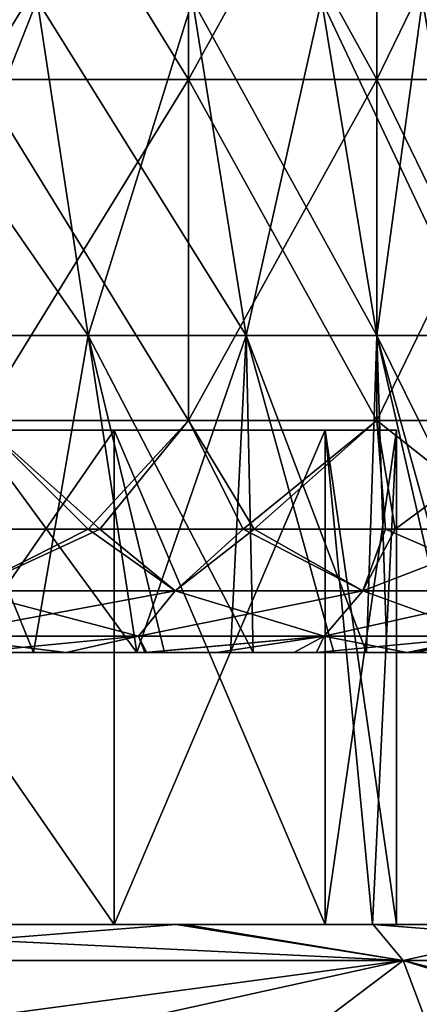
# Model space of a CAD drawing. Units: millimetres. Extents: x -143 to 25, y -46 to 251.
# Drawn here: x 13 to 15, y 219 to 223 of the extents above; entities that cross this region are included whole.
import ezdxf

# ---------------------------------------------------------------- set-up
doc = ezdxf.new("R2010")
doc.units = ezdxf.units.MM
doc.header["$LTSCALE"] = 81.481481
for name, color, linetype in [('10', 7, 'CONTINUOUS'), ('16', 7, 'CONTINUOUS'), ('18', 7, 'CONTINUOUS'), ('19', 7, 'CONTINUOUS'), ('191', 7, 'CONTINUOUS'), ('193', 7, 'CONTINUOUS'), ('198', 7, 'CONTINUOUS'), ('20', 7, 'CONTINUOUS'), ('243', 7, 'CONTINUOUS'), ('245', 7, 'CONTINUOUS'), ('9', 7, 'CONTINUOUS')]:
    doc.layers.add(name, color=color, linetype=linetype)

msp = doc.modelspace()

# ---------------------------------------------------------------- linework, layer by layer
at = {"layer": '10', "linetype": 'CONTINUOUS'}
for points in [[(12.2705, 218.7859, 12.2705), (15.0283, 218.7859, 8.6766), (12.0283, 218.9319, 12.0118), (12.2705, 218.7859, 12.2705)], [(12.0283, 218.9319, 12.0118), (15.0283, 218.7859, 8.6766), (14.1423, 218.9319, 9.4324), (12.0283, 218.9319, 12.0118)], [(14.1423, 218.9319, 9.4324), (15.0283, 218.7859, 8.6766), (14.9066, 218.9319, 8.1699), (14.1423, 218.9319, 9.4324)], [(15.0283, 218.7859, 8.6766), (16.7619, 218.7859, 4.4913), (14.9066, 218.9319, 8.1699), (15.0283, 218.7859, 8.6766)], [(14.9066, 218.9319, 8.1699), (16.7619, 218.7859, 4.4913), (15.7107, 218.9319, 6.4903), (14.9066, 218.9319, 8.1699)], [(13.4181, 218.4319, 11.2341), (15.0283, 218.7859, 8.6766), (12.2705, 218.7859, 12.2705), (13.4181, 218.4319, 11.2341)], [(13.4181, 218.4319, 11.2341), (15.161, 218.4319, 8.7404), (15.0283, 218.7859, 8.6766), (13.4181, 218.4319, 11.2341)], [(15.161, 218.4319, 8.7404), (16.4487, 218.4319, 5.9741), (15.0283, 218.7859, 8.6766), (15.161, 218.4319, 8.7404)], [(16.4487, 218.4319, 5.9741), (16.7619, 218.7859, 4.4913), (15.0283, 218.7859, 8.6766), (16.4487, 218.4319, 5.9741)]]:
    msp.add_3dface(points, dxfattribs=at)
at = {"layer": '16', "linetype": 'CONTINUOUS'}
for points in [[(12.0283, 218.9319, 12.0118), (14.1423, 218.9319, 9.4324), (10.3289, 218.9319, 10.8771), (12.0283, 218.9319, 12.0118)], [(10.3289, 218.9319, 10.8771), (14.1423, 218.9319, 9.4324), (10.6048, 218.9319, 10.6079), (10.3289, 218.9319, 10.8771)], [(14.1082, 218.9319, -9.4805), (12.0103, 218.9319, -12.0298), (10.6048, 218.9319, -10.6079), (14.1082, 218.9319, -9.4805)], [(12.4706, 218.9319, -8.3352), (14.1082, 218.9319, -9.4805), (10.6048, 218.9319, -10.6079), (12.4706, 218.9319, -8.3352)], [(10.6048, 218.9319, 10.6079), (14.1423, 218.9319, 9.4324), (12.4706, 218.9319, 8.3352), (10.6048, 218.9319, 10.6079)], [(14.9064, 218.9319, -8.1684), (14.1082, 218.9319, -9.4805), (12.4706, 218.9319, -8.3352), (14.9064, 218.9319, -8.1684)], [(13.8574, 218.9319, -5.7419), (14.9064, 218.9319, -8.1684), (12.4706, 218.9319, -8.3352), (13.8574, 218.9319, -5.7419)], [(14.1423, 218.9319, 9.4324), (14.9066, 218.9319, 8.1699), (12.4706, 218.9319, 8.3352), (14.1423, 218.9319, 9.4324)], [(12.4706, 218.9319, 8.3352), (14.9066, 218.9319, 8.1699), (13.8574, 218.9319, 5.7419), (12.4706, 218.9319, 8.3352)], [(14.8344, 218.9319, -4.9061), (14.9064, 218.9319, -8.1684), (13.8574, 218.9319, -5.7419), (14.8344, 218.9319, -4.9061)], [(14.9066, 218.9319, 8.1699), (14.8344, 218.9319, 4.9075), (13.8574, 218.9319, 5.7419), (14.9066, 218.9319, 8.1699)], [(13.8574, 218.9319, 5.7419), (14.8344, 218.9319, 4.9075), (14.7115, 218.9319, 2.9278), (13.8574, 218.9319, 5.7419)], [(14.7115, 218.9319, -2.9278), (14.8344, 218.9319, -4.9061), (13.8574, 218.9319, -5.7419), (14.7115, 218.9319, -2.9278)], [(14.8344, 218.9319, 4.9075), (14.9033, 218.9319, 1.6954), (14.7115, 218.9319, 2.9278), (14.8344, 218.9319, 4.9075)], [(14.9033, 218.9319, -1.6954), (14.8344, 218.9319, -4.9061), (14.7115, 218.9319, -2.9278), (14.9033, 218.9319, -1.6954)], [(16.6648, 218.9319, -3.3519), (15.6861, 218.9319, -6.5492), (14.8344, 218.9319, -4.9061), (16.6648, 218.9319, -3.3519)], [(14.9033, 218.9319, -1.6954), (16.6648, 218.9319, -3.3519), (14.8344, 218.9319, -4.9061), (14.9033, 218.9319, -1.6954)], [(15.6861, 218.9319, -6.5492), (14.9064, 218.9319, -8.1684), (14.8344, 218.9319, -4.9061), (15.6861, 218.9319, -6.5492)], [(14.9066, 218.9319, 8.1699), (15.7107, 218.9319, 6.4903), (14.8344, 218.9319, 4.9075), (14.9066, 218.9319, 8.1699)], [(15.7107, 218.9319, 6.4903), (16.6769, 218.9319, 3.2931), (14.8344, 218.9319, 4.9075), (15.7107, 218.9319, 6.4903)], [(14.8344, 218.9319, 4.9075), (16.6769, 218.9319, 3.2931), (14.9033, 218.9319, 1.6954), (14.8344, 218.9319, 4.9075)], [(16.6769, 218.9319, 3.2931), (17, 218.9319), (14.9033, 218.9319, 1.6954), (16.6769, 218.9319, 3.2931)], [(14.9033, 218.9319, 1.6954), (17, 218.9319), (15, 218.9319), (14.9033, 218.9319, 1.6954)], [(15, 218.9319), (16.6648, 218.9319, -3.3519), (14.9033, 218.9319, -1.6954), (15, 218.9319)], [(17, 218.9319), (16.6648, 218.9319, -3.3519), (15, 218.9319), (17, 218.9319)]]:
    msp.add_3dface(points, dxfattribs=at)
at = {"layer": '18', "linetype": 'CONTINUOUS'}
for points in [[(12.3414, 220.9319, 4.0829), (12.3049, 220.9319, 8.5773), (13.8567, 220.9319, 5.7425), (12.3414, 220.9319, 4.0829)], [(12.3049, 220.9319, 8.5773), (12.4705, 220.9319, 8.3345), (13.8567, 220.9319, 5.7425), (12.3049, 220.9319, 8.5773)], [(12.7496, 220.9319, 2.5391), (12.3414, 220.9319, 4.0829), (14.711, 220.9319, 2.9297), (12.7496, 220.9319, 2.5391)], [(14.711, 220.9319, 2.9297), (12.3414, 220.9319, 4.0829), (13.8567, 220.9319, 5.7425), (14.711, 220.9319, 2.9297)], [(12.3414, 220.9319, -4.0829), (12.7496, 220.9319, -2.5391), (14.711, 220.9319, -2.9297), (12.3414, 220.9319, -4.0829)], [(12.4705, 220.9319, -8.3345), (12.3414, 220.9319, -4.0829), (13.8567, 220.9319, -5.7425), (12.4705, 220.9319, -8.3345)], [(13.8567, 220.9319, -5.7425), (12.3414, 220.9319, -4.0829), (14.711, 220.9319, -2.9297), (13.8567, 220.9319, -5.7425)], [(13, 220.9319), (12.7496, 220.9319, 2.5391), (15, 220.9319), (13, 220.9319)], [(15, 220.9319), (12.7496, 220.9319, 2.5391), (14.711, 220.9319, 2.9297), (15, 220.9319)], [(12.7496, 220.9319, -2.5391), (13, 220.9319), (14.711, 220.9319, -2.9297), (12.7496, 220.9319, -2.5391)], [(14.711, 220.9319, -2.9297), (13, 220.9319), (15, 220.9319), (14.711, 220.9319, -2.9297)]]:
    msp.add_3dface(points, dxfattribs=at)
at = {"layer": '19', "linetype": 'CONTINUOUS'}
for points in [[(12.4706, 218.9319, 8.3352), (13.8574, 218.9319, 5.7419), (12.4705, 220.9319, 8.3345), (12.4706, 218.9319, 8.3352)], [(12.4705, 220.9319, 8.3345), (13.8574, 218.9319, 5.7419), (13.8567, 220.9319, 5.7425), (12.4705, 220.9319, 8.3345)], [(13.8574, 218.9319, 5.7419), (14.7115, 218.9319, 2.9278), (13.8567, 220.9319, 5.7425), (13.8574, 218.9319, 5.7419)], [(14.7115, 218.9319, 2.9278), (14.711, 220.9319, 2.9297), (13.8567, 220.9319, 5.7425), (14.7115, 218.9319, 2.9278)], [(14.9033, 218.9319, 1.6954), (15, 218.9319), (14.711, 220.9319, 2.9297), (14.9033, 218.9319, 1.6954)], [(14.7115, 218.9319, 2.9278), (14.9033, 218.9319, 1.6954), (14.711, 220.9319, 2.9297), (14.7115, 218.9319, 2.9278)], [(15, 218.9319), (15, 220.9319), (14.711, 220.9319, 2.9297), (15, 218.9319)]]:
    msp.add_3dface(points, dxfattribs=at)
at = {"layer": '191', "linetype": 'CONTINUOUS'}
for points in [[(12.5362, 220.0319, 10.1105), (12.7769, 220.0319, 9.8046), (13.6624, 220.0319, 10.1139), (12.5362, 220.0319, 10.1105)], [(12.5362, 220.0319, 10.1105), (13.6624, 220.0319, 10.1139), (12.7117, 220.0319, 11.2869), (12.5362, 220.0319, 10.1105)], [(13.6624, 220.0319, 10.1139), (13.199, 220.0319, 10.7123), (12.7117, 220.0319, 11.2869), (13.6624, 220.0319, 10.1139)], [(12.7769, 220.0319, 9.8046), (13.5298, 220.0319, 8.7359), (13.6624, 220.0319, 10.1139), (12.7769, 220.0319, 9.8046)], [(13.269, 220.0319, -10.6273), (13.9883, 220.0319, -9.66), (13.1877, 220.0319, -9.2444), (13.269, 220.0319, -10.6273)], [(13.1877, 220.0319, -9.2444), (13.9883, 220.0319, -9.66), (14.2713, 220.0319, -9.2371), (13.1877, 220.0319, -9.2444)], [(13.1877, 220.0319, -9.2444), (14.2713, 220.0319, -9.2371), (13.9481, 220.0319, -8.0516), (13.1877, 220.0319, -9.2444)], [(13.5298, 220.0319, 8.7359), (13.9481, 220.0319, 8.0516), (14.5846, 220.0319, 8.7321), (13.5298, 220.0319, 8.7359)], [(13.5298, 220.0319, 8.7359), (14.5846, 220.0319, 8.7321), (13.6624, 220.0319, 10.1139), (13.5298, 220.0319, 8.7359)], [(14.5846, 220.0319, 8.7321), (13.9805, 220.0319, 9.6692), (13.6624, 220.0319, 10.1139), (14.5846, 220.0319, 8.7321)], [(13.9481, 220.0319, -8.0516), (14.2713, 220.0319, -9.2371), (14.0612, 220.0319, -7.8526), (13.9481, 220.0319, -8.0516)], [(13.9481, 220.0319, 8.0516), (14.3283, 220.0319, 7.3538), (14.5846, 220.0319, 8.7321), (13.9481, 220.0319, 8.0516)], [(14.2713, 220.0319, -9.2371), (14.6759, 220.0319, -8.5801), (14.0612, 220.0319, -7.8526), (14.2713, 220.0319, -9.2371)], [(14.0612, 220.0319, -7.8526), (14.6759, 220.0319, -8.5801), (15.0493, 220.0319, -7.9062), (14.0612, 220.0319, -7.8526)], [(15.0797, 220.0319, -7.8479), (14.0612, 220.0319, -7.8526), (15.0493, 220.0319, -7.9062), (15.0797, 220.0319, -7.8479)], [(14.0612, 220.0319, -7.8526), (15.0797, 220.0319, -7.8479), (14.4196, 220.0319, -7.1731), (14.0612, 220.0319, -7.8526)], [(14.3283, 220.0319, 7.3538), (14.8794, 220.0319, 6.1625), (15.3276, 220.0319, 7.3491), (14.3283, 220.0319, 7.3538)], [(14.3283, 220.0319, 7.3538), (15.3276, 220.0319, 7.3491), (14.5846, 220.0319, 8.7321), (14.3283, 220.0319, 7.3538)], [(14.4196, 220.0319, -7.1731), (15.0797, 220.0319, -7.8479), (14.7463, 220.0319, -6.4745), (14.4196, 220.0319, -7.1731)], [(15.3276, 220.0319, 7.3491), (15.0431, 220.0319, 7.9157), (14.5846, 220.0319, 8.7321), (15.3276, 220.0319, 7.3491)], [(15.0797, 220.0319, -7.8479), (15.4138, 220.0319, -7.1687), (14.7463, 220.0319, -6.4745), (15.0797, 220.0319, -7.8479)], [(14.7463, 220.0319, -6.4745), (15.4138, 220.0319, -7.1687), (15.7182, 220.0319, -6.4744), (14.7463, 220.0319, -6.4745)], [(14.7463, 220.0319, -6.4745), (15.7182, 220.0319, -6.4744), (14.8794, 220.0319, -6.1625), (14.7463, 220.0319, -6.4745)], [(14.8794, 220.0319, -6.1625), (15.7182, 220.0319, -6.4744), (15.2774, 220.0319, -5.0971), (14.8794, 220.0319, -6.1625)], [(14.8794, 220.0319, 6.1625), (14.9613, 220.0319, 5.9611), (15.3276, 220.0319, 7.3491), (14.8794, 220.0319, 6.1625)], [(14.9613, 220.0319, 5.9611), (15.2159, 220.0319, 5.2781), (15.9201, 220.0319, 5.9599), (14.9613, 220.0319, 5.9611)], [(14.9613, 220.0319, 5.9611), (15.9201, 220.0319, 5.9599), (15.3276, 220.0319, 7.3491), (14.9613, 220.0319, 5.9611)]]:
    msp.add_3dface(points, dxfattribs=at)
at = {"layer": '193', "linetype": 'CONTINUOUS'}
for points in [[(13.0752, 220.5319, 11.6299), (13.2563, 220.2822, 11.3204), (13.751, 220.5319, 10.8225), (13.0752, 220.5319, 11.6299)], [(13.7991, 220.5319, -10.7642), (13.2563, 220.2822, -11.3235), (13.1259, 220.5319, -11.5757), (13.7991, 220.5319, -10.7642)], [(13.2563, 220.2822, 11.3204), (14.1037, 220.2822, 10.2454), (13.751, 220.5319, 10.8225), (13.2563, 220.2822, 11.3204)], [(14.1037, 220.2822, -10.2485), (13.2563, 220.2822, -11.3235), (13.7991, 220.5319, -10.7642), (14.1037, 220.2822, -10.2485)], [(13.751, 220.5319, 10.8225), (14.1037, 220.2822, 10.2454), (14.3792, 220.5319, 9.9728), (13.751, 220.5319, 10.8225)], [(14.4234, 220.5319, -9.9119), (14.1037, 220.2822, -10.2485), (13.7991, 220.5319, -10.7642), (14.4234, 220.5319, -9.9119)], [(14.1037, 220.2822, 10.2454), (14.8642, 220.2822, 9.1072), (14.3792, 220.5319, 9.9728), (14.1037, 220.2822, 10.2454)], [(14.8642, 220.2822, -9.1104), (14.1037, 220.2822, -10.2485), (14.4234, 220.5319, -9.9119), (14.8642, 220.2822, -9.1104)], [(14.3792, 220.5319, 9.9728), (14.8642, 220.2822, 9.1072), (14.9561, 220.5319, 9.0849), (14.3792, 220.5319, 9.9728)], [(14.9956, 220.5319, -9.0228), (14.8642, 220.2822, -9.1104), (14.4234, 220.5319, -9.9119), (14.9956, 220.5319, -9.0228)], [(14.8642, 220.2822, 9.1072), (15.5331, 220.2822, 7.9129), (14.9561, 220.5319, 9.0849), (14.8642, 220.2822, 9.1072)], [(15.5331, 220.2822, -7.9161), (14.8642, 220.2822, -9.1104), (15.513, 220.5319, -8.1007), (15.5331, 220.2822, -7.9161)], [(15.513, 220.5319, -8.1007), (14.8642, 220.2822, -9.1104), (14.9956, 220.5319, -9.0228), (15.513, 220.5319, -8.1007)], [(14.9561, 220.5319, 9.0849), (15.5331, 220.2822, 7.9129), (15.4786, 220.5319, 8.1632), (14.9561, 220.5319, 9.0849)], [(13.117, 220.0989, 11.2014), (13.9556, 220.0989, 10.1377), (13.2563, 220.2822, 11.3204), (13.117, 220.0989, 11.2014)], [(13.9556, 220.0989, -10.1409), (13.117, 220.0989, -11.2046), (14.1037, 220.2822, -10.2485), (13.9556, 220.0989, -10.1409)], [(14.1037, 220.2822, -10.2485), (13.117, 220.0989, -11.2046), (13.2563, 220.2822, -11.3235), (14.1037, 220.2822, -10.2485)], [(13.2563, 220.2822, 11.3204), (13.9556, 220.0989, 10.1377), (14.1037, 220.2822, 10.2454), (13.2563, 220.2822, 11.3204)], [(13.9556, 220.0989, 10.1377), (14.7081, 220.0989, 9.0115), (14.1037, 220.2822, 10.2454), (13.9556, 220.0989, 10.1377)], [(14.7081, 220.0989, -9.0147), (13.9556, 220.0989, -10.1409), (14.8642, 220.2822, -9.1104), (14.7081, 220.0989, -9.0147)], [(14.8642, 220.2822, -9.1104), (13.9556, 220.0989, -10.1409), (14.1037, 220.2822, -10.2485), (14.8642, 220.2822, -9.1104)], [(14.1037, 220.2822, 10.2454), (14.7081, 220.0989, 9.0115), (14.8642, 220.2822, 9.1072), (14.1037, 220.2822, 10.2454)], [(14.7081, 220.0989, 9.0115), (15.3699, 220.0989, 7.8298), (14.8642, 220.2822, 9.1072), (14.7081, 220.0989, 9.0115)], [(15.3699, 220.0989, -7.8329), (14.7081, 220.0989, -9.0147), (15.5331, 220.2822, -7.9161), (15.3699, 220.0989, -7.8329)], [(15.5331, 220.2822, -7.9161), (14.7081, 220.0989, -9.0147), (14.8642, 220.2822, -9.1104), (15.5331, 220.2822, -7.9161)], [(14.8642, 220.2822, 9.1072), (15.3699, 220.0989, 7.8298), (15.5331, 220.2822, 7.9129), (14.8642, 220.2822, 9.1072)], [(13.9556, 220.0989, -10.1409), (13.269, 220.0319, -10.6273), (13.117, 220.0989, -11.2046), (13.9556, 220.0989, -10.1409)], [(13.199, 220.0319, 10.7123), (13.6624, 220.0319, 10.1139), (13.117, 220.0989, 11.2014), (13.199, 220.0319, 10.7123)], [(13.117, 220.0989, 11.2014), (13.6624, 220.0319, 10.1139), (13.9556, 220.0989, 10.1377), (13.117, 220.0989, 11.2014)], [(13.9883, 220.0319, -9.66), (13.269, 220.0319, -10.6273), (13.9556, 220.0989, -10.1409), (13.9883, 220.0319, -9.66)], [(13.6624, 220.0319, 10.1139), (13.9805, 220.0319, 9.6692), (13.9556, 220.0989, 10.1377), (13.6624, 220.0319, 10.1139)], [(14.7081, 220.0989, -9.0147), (13.9883, 220.0319, -9.66), (13.9556, 220.0989, -10.1409), (14.7081, 220.0989, -9.0147)], [(13.9556, 220.0989, 10.1377), (13.9805, 220.0319, 9.6692), (14.7081, 220.0989, 9.0115), (13.9556, 220.0989, 10.1377)], [(13.9805, 220.0319, 9.6692), (14.5846, 220.0319, 8.7321), (14.7081, 220.0989, 9.0115), (13.9805, 220.0319, 9.6692)], [(14.2713, 220.0319, -9.2371), (13.9883, 220.0319, -9.66), (14.7081, 220.0989, -9.0147), (14.2713, 220.0319, -9.2371)], [(14.6759, 220.0319, -8.5801), (14.2713, 220.0319, -9.2371), (14.7081, 220.0989, -9.0147), (14.6759, 220.0319, -8.5801)], [(14.5846, 220.0319, 8.7321), (15.0431, 220.0319, 7.9157), (14.7081, 220.0989, 9.0115), (14.5846, 220.0319, 8.7321)], [(15.0493, 220.0319, -7.9062), (14.6759, 220.0319, -8.5801), (15.3699, 220.0989, -7.8329), (15.0493, 220.0319, -7.9062)], [(15.3699, 220.0989, -7.8329), (14.6759, 220.0319, -8.5801), (14.7081, 220.0989, -9.0147), (15.3699, 220.0989, -7.8329)], [(14.7081, 220.0989, 9.0115), (15.0431, 220.0319, 7.9157), (15.3699, 220.0989, 7.8298), (14.7081, 220.0989, 9.0115)], [(15.0431, 220.0319, 7.9157), (15.3276, 220.0319, 7.3491), (15.3699, 220.0989, 7.8298), (15.0431, 220.0319, 7.9157)], [(15.0797, 220.0319, -7.8479), (15.0493, 220.0319, -7.9062), (15.3699, 220.0989, -7.8329), (15.0797, 220.0319, -7.8479)], [(15.4138, 220.0319, -7.1687), (15.0797, 220.0319, -7.8479), (15.3699, 220.0989, -7.8329), (15.4138, 220.0319, -7.1687)]]:
    msp.add_3dface(points, dxfattribs=at)
at = {"layer": '198', "linetype": 'CONTINUOUS'}
for points in [[(13.3071, 223.7317, -11.3669), (14.1578, 223.7317, -10.2878), (13.3071, 222.3513, -11.3669), (13.3071, 223.7317, -11.3669)], [(13.3071, 222.3513, -11.3669), (14.1578, 223.7317, -10.2878), (14.1578, 222.3513, -10.2878), (13.3071, 222.3513, -11.3669)], [(14.1578, 223.7317, 10.2847), (13.3071, 223.7317, 11.3638), (14.1578, 222.3513, 10.2847), (14.1578, 223.7317, 10.2847)], [(14.1578, 222.3513, 10.2847), (13.3071, 223.7317, 11.3638), (13.3071, 222.3513, 11.3638), (14.1578, 222.3513, 10.2847)], [(14.1578, 223.7317, -10.2878), (14.9212, 223.7317, -9.1453), (14.1578, 222.3513, -10.2878), (14.1578, 223.7317, -10.2878)], [(14.1578, 222.3513, -10.2878), (14.9212, 223.7317, -9.1453), (14.9212, 222.3513, -9.1453), (14.1578, 222.3513, -10.2878)], [(14.9212, 223.7317, 9.1421), (14.1578, 223.7317, 10.2847), (14.9212, 222.3513, 9.1421), (14.9212, 223.7317, 9.1421)], [(14.9212, 222.3513, 9.1421), (14.1578, 223.7317, 10.2847), (14.1578, 222.3513, 10.2847), (14.9212, 222.3513, 9.1421)], [(14.9212, 223.7317, -9.1453), (15.5926, 223.7317, -7.9464), (14.9212, 222.3513, -9.1453), (14.9212, 223.7317, -9.1453)], [(14.9212, 222.3513, -9.1453), (15.5926, 223.7317, -7.9464), (15.5926, 222.3513, -7.9464), (14.9212, 222.3513, -9.1453)], [(15.5926, 223.7317, 7.9433), (14.9212, 223.7317, 9.1421), (15.5926, 222.3513, 7.9433), (15.5926, 223.7317, 7.9433)], [(15.5926, 222.3513, 7.9433), (14.9212, 223.7317, 9.1421), (14.9212, 222.3513, 9.1421), (15.5926, 222.3513, 7.9433)], [(13.3071, 220.971, 11.3638), (14.1578, 220.971, 10.2847), (13.3071, 222.3513, 11.3638), (13.3071, 220.971, 11.3638)], [(14.1578, 220.971, 10.2847), (14.1578, 222.3513, 10.2847), (13.3071, 222.3513, 11.3638), (14.1578, 220.971, 10.2847)], [(14.1578, 220.971, -10.2878), (13.3071, 220.971, -11.3669), (14.1578, 222.3513, -10.2878), (14.1578, 220.971, -10.2878)], [(13.3071, 220.971, -11.3669), (13.3071, 222.3513, -11.3669), (14.1578, 222.3513, -10.2878), (13.3071, 220.971, -11.3669)], [(14.1578, 220.971, 10.2847), (14.9212, 220.971, 9.1421), (14.1578, 222.3513, 10.2847), (14.1578, 220.971, 10.2847)], [(14.9212, 220.971, 9.1421), (14.9212, 222.3513, 9.1421), (14.1578, 222.3513, 10.2847), (14.9212, 220.971, 9.1421)], [(14.9212, 220.971, -9.1453), (14.1578, 220.971, -10.2878), (14.9212, 222.3513, -9.1453), (14.9212, 220.971, -9.1453)], [(14.1578, 220.971, -10.2878), (14.1578, 222.3513, -10.2878), (14.9212, 222.3513, -9.1453), (14.1578, 220.971, -10.2878)], [(14.9212, 220.971, 9.1421), (15.5926, 220.971, 7.9433), (14.9212, 222.3513, 9.1421), (14.9212, 220.971, 9.1421)], [(15.5926, 220.971, 7.9433), (15.5926, 222.3513, 7.9433), (14.9212, 222.3513, 9.1421), (15.5926, 220.971, 7.9433)], [(15.5926, 220.971, -7.9464), (14.9212, 220.971, -9.1453), (15.5926, 222.3513, -7.9464), (15.5926, 220.971, -7.9464)], [(14.9212, 220.971, -9.1453), (14.9212, 222.3513, -9.1453), (15.5926, 222.3513, -7.9464), (14.9212, 220.971, -9.1453)], [(13.0752, 220.5319, 11.6299), (13.751, 220.5319, 10.8225), (13.3071, 220.971, 11.3638), (13.0752, 220.5319, 11.6299)], [(13.7991, 220.5319, -10.7642), (13.1259, 220.5319, -11.5757), (13.3071, 220.971, -11.3669), (13.7991, 220.5319, -10.7642)], [(13.3071, 220.971, 11.3638), (13.751, 220.5319, 10.8225), (14.1578, 220.971, 10.2847), (13.3071, 220.971, 11.3638)], [(14.1578, 220.971, -10.2878), (13.7991, 220.5319, -10.7642), (13.3071, 220.971, -11.3669), (14.1578, 220.971, -10.2878)], [(13.751, 220.5319, 10.8225), (14.3792, 220.5319, 9.9728), (14.1578, 220.971, 10.2847), (13.751, 220.5319, 10.8225)], [(14.4234, 220.5319, -9.9119), (13.7991, 220.5319, -10.7642), (14.1578, 220.971, -10.2878), (14.4234, 220.5319, -9.9119)], [(14.1578, 220.971, 10.2847), (14.3792, 220.5319, 9.9728), (14.9212, 220.971, 9.1421), (14.1578, 220.971, 10.2847)], [(14.9212, 220.971, -9.1453), (14.4234, 220.5319, -9.9119), (14.1578, 220.971, -10.2878), (14.9212, 220.971, -9.1453)], [(14.3792, 220.5319, 9.9728), (14.9561, 220.5319, 9.0849), (14.9212, 220.971, 9.1421), (14.3792, 220.5319, 9.9728)], [(14.9956, 220.5319, -9.0228), (14.4234, 220.5319, -9.9119), (14.9212, 220.971, -9.1453), (14.9956, 220.5319, -9.0228)], [(14.9561, 220.5319, 9.0849), (15.4786, 220.5319, 8.1632), (14.9212, 220.971, 9.1421), (14.9561, 220.5319, 9.0849)], [(14.9212, 220.971, 9.1421), (15.4786, 220.5319, 8.1632), (15.5926, 220.971, 7.9433), (14.9212, 220.971, 9.1421)], [(15.5926, 220.971, -7.9464), (14.9956, 220.5319, -9.0228), (14.9212, 220.971, -9.1453), (15.5926, 220.971, -7.9464)], [(15.513, 220.5319, -8.1007), (14.9956, 220.5319, -9.0228), (15.5926, 220.971, -7.9464), (15.513, 220.5319, -8.1007)]]:
    msp.add_3dface(points, dxfattribs=at)
at = {"layer": '20', "linetype": 'CONTINUOUS'}
for points in [[(12.4706, 218.9319, -8.3352), (12.4705, 220.9319, -8.3345), (13.8567, 220.9319, -5.7425), (12.4706, 218.9319, -8.3352)], [(13.8574, 218.9319, -5.7419), (12.4706, 218.9319, -8.3352), (13.8567, 220.9319, -5.7425), (13.8574, 218.9319, -5.7419)], [(13.8574, 218.9319, -5.7419), (13.8567, 220.9319, -5.7425), (14.711, 220.9319, -2.9297), (13.8574, 218.9319, -5.7419)], [(14.7115, 218.9319, -2.9278), (13.8574, 218.9319, -5.7419), (14.711, 220.9319, -2.9297), (14.7115, 218.9319, -2.9278)], [(14.7115, 218.9319, -2.9278), (14.711, 220.9319, -2.9297), (15, 220.9319), (14.7115, 218.9319, -2.9278)], [(14.9033, 218.9319, -1.6954), (14.7115, 218.9319, -2.9278), (15, 220.9319), (14.9033, 218.9319, -1.6954)], [(15, 218.9319), (14.9033, 218.9319, -1.6954), (15, 220.9319), (15, 218.9319)]]:
    msp.add_3dface(points, dxfattribs=at)
at = {"layer": '243', "linetype": 'CONTINUOUS'}
for points in [[(13.0074, 221.3146, -9.1079), (13.7517, 221.3146, -7.9396), (12.8111, 222.6739, -8.9704), (13.0074, 221.3146, -9.1079)], [(12.8111, 222.6739, -8.9704), (13.7517, 221.3146, -7.9396), (13.5442, 222.6739, -7.8197), (12.8111, 222.6739, -8.9704)], [(13.7517, 221.3146, -7.9396), (14.3914, 221.3146, -6.7108), (13.5442, 222.6739, -7.8197), (13.7517, 221.3146, -7.9396)], [(13.5442, 222.6739, -7.8197), (14.3914, 221.3146, -6.7108), (14.1742, 222.6739, -6.6095), (13.5442, 222.6739, -7.8197)], [(14.3914, 221.3146, -6.7108), (14.9215, 221.3146, -5.431), (14.1742, 222.6739, -6.6095), (14.3914, 221.3146, -6.7108)], [(14.1742, 222.6739, -6.6095), (14.9215, 221.3146, -5.431), (14.6963, 222.6739, -5.349), (14.1742, 222.6739, -6.6095)], [(14.9215, 221.3146, -5.431), (15.3381, 221.3146, -4.1098), (14.6963, 222.6739, -5.349), (14.9215, 221.3146, -5.431)], [(14.6963, 222.6739, -5.349), (15.3381, 221.3146, -4.1098), (15.1066, 222.6739, -4.0478), (14.6963, 222.6739, -5.349)], [(13.1877, 220.0319, -9.2444), (13.9481, 220.0319, -8.0516), (13.0074, 221.3146, -9.1079), (13.1877, 220.0319, -9.2444)], [(13.0074, 221.3146, -9.1079), (13.9481, 220.0319, -8.0516), (13.7517, 221.3146, -7.9396), (13.0074, 221.3146, -9.1079)], [(13.9481, 220.0319, -8.0516), (14.0612, 220.0319, -7.8526), (13.7517, 221.3146, -7.9396), (13.9481, 220.0319, -8.0516)], [(14.0612, 220.0319, -7.8526), (14.4196, 220.0319, -7.1731), (13.7517, 221.3146, -7.9396), (14.0612, 220.0319, -7.8526)], [(13.7517, 221.3146, -7.9396), (14.4196, 220.0319, -7.1731), (14.3914, 221.3146, -6.7108), (13.7517, 221.3146, -7.9396)], [(14.4196, 220.0319, -7.1731), (14.7463, 220.0319, -6.4745), (14.3914, 221.3146, -6.7108), (14.4196, 220.0319, -7.1731)], [(14.7463, 220.0319, -6.4745), (14.8794, 220.0319, -6.1625), (14.3914, 221.3146, -6.7108), (14.7463, 220.0319, -6.4745)], [(14.3914, 221.3146, -6.7108), (14.8794, 220.0319, -6.1625), (14.9215, 221.3146, -5.431), (14.3914, 221.3146, -6.7108)], [(14.8794, 220.0319, -6.1625), (15.2774, 220.0319, -5.0971), (14.9215, 221.3146, -5.431), (14.8794, 220.0319, -6.1625)], [(15.2774, 220.0319, -5.0971), (15.5561, 220.0319, -4.1688), (14.9215, 221.3146, -5.431), (15.2774, 220.0319, -5.0971)], [(14.9215, 221.3146, -5.431), (15.5561, 220.0319, -4.1688), (15.3381, 221.3146, -4.1098), (14.9215, 221.3146, -5.431)]]:
    msp.add_3dface(points, dxfattribs=at)
at = {"layer": '245', "linetype": 'CONTINUOUS'}
for points in [[(13.5442, 222.6739, 7.8197), (13.0074, 221.3146, 9.1079), (12.8111, 222.6739, 8.9704), (13.5442, 222.6739, 7.8197)], [(13.7517, 221.3146, 7.9396), (13.0074, 221.3146, 9.1079), (13.5442, 222.6739, 7.8197), (13.7517, 221.3146, 7.9396)], [(14.1742, 222.6739, 6.6095), (13.7517, 221.3146, 7.9396), (13.5442, 222.6739, 7.8197), (14.1742, 222.6739, 6.6095)], [(14.3914, 221.3146, 6.7108), (13.7517, 221.3146, 7.9396), (14.1742, 222.6739, 6.6095), (14.3914, 221.3146, 6.7108)], [(14.6963, 222.6739, 5.349), (14.3914, 221.3146, 6.7108), (14.1742, 222.6739, 6.6095), (14.6963, 222.6739, 5.349)], [(14.9215, 221.3146, 5.431), (14.3914, 221.3146, 6.7108), (14.6963, 222.6739, 5.349), (14.9215, 221.3146, 5.431)], [(15.1066, 222.6739, 4.0478), (14.9215, 221.3146, 5.431), (14.6963, 222.6739, 5.349), (15.1066, 222.6739, 4.0478)], [(15.3381, 221.3146, 4.1098), (14.9215, 221.3146, 5.431), (15.1066, 222.6739, 4.0478), (15.3381, 221.3146, 4.1098)], [(13.5298, 220.0319, 8.7359), (12.7769, 220.0319, 9.8046), (13.0074, 221.3146, 9.1079), (13.5298, 220.0319, 8.7359)], [(13.7517, 221.3146, 7.9396), (13.5298, 220.0319, 8.7359), (13.0074, 221.3146, 9.1079), (13.7517, 221.3146, 7.9396)], [(13.9481, 220.0319, 8.0516), (13.5298, 220.0319, 8.7359), (13.7517, 221.3146, 7.9396), (13.9481, 220.0319, 8.0516)], [(14.3914, 221.3146, 6.7108), (13.9481, 220.0319, 8.0516), (13.7517, 221.3146, 7.9396), (14.3914, 221.3146, 6.7108)], [(14.3283, 220.0319, 7.3538), (13.9481, 220.0319, 8.0516), (14.3914, 221.3146, 6.7108), (14.3283, 220.0319, 7.3538)], [(14.8794, 220.0319, 6.1625), (14.3283, 220.0319, 7.3538), (14.3914, 221.3146, 6.7108), (14.8794, 220.0319, 6.1625)], [(14.9215, 221.3146, 5.431), (14.8794, 220.0319, 6.1625), (14.3914, 221.3146, 6.7108), (14.9215, 221.3146, 5.431)], [(14.9613, 220.0319, 5.9611), (14.8794, 220.0319, 6.1625), (14.9215, 221.3146, 5.431), (14.9613, 220.0319, 5.9611)], [(15.2159, 220.0319, 5.2781), (14.9613, 220.0319, 5.9611), (14.9215, 221.3146, 5.431), (15.2159, 220.0319, 5.2781)], [(15.3381, 221.3146, 4.1098), (15.2159, 220.0319, 5.2781), (14.9215, 221.3146, 5.431), (15.3381, 221.3146, 4.1098)]]:
    msp.add_3dface(points, dxfattribs=at)
at = {"layer": '9', "linetype": 'CONTINUOUS'}
for points in [[(12.0103, 218.9319, -12.0298), (14.1082, 218.9319, -9.4805), (12.2705, 218.7859, -12.2706), (12.0103, 218.9319, -12.0298)], [(12.2705, 218.7859, -12.2706), (14.1082, 218.9319, -9.4805), (15.0283, 218.7859, -8.6766), (12.2705, 218.7859, -12.2706)], [(14.1082, 218.9319, -9.4805), (14.9064, 218.9319, -8.1684), (15.0283, 218.7859, -8.6766), (14.1082, 218.9319, -9.4805)], [(14.9064, 218.9319, -8.1684), (15.6861, 218.9319, -6.5492), (15.0283, 218.7859, -8.6766), (14.9064, 218.9319, -8.1684)], [(15.0283, 218.7859, -8.6766), (15.6861, 218.9319, -6.5492), (16.7618, 218.7859, -4.4913), (15.0283, 218.7859, -8.6766)], [(12.3816, 218.4319, -12.3671), (12.2705, 218.7859, -12.2706), (15.0283, 218.7859, -8.6766), (12.3816, 218.4319, -12.3671)], [(14.5572, 218.4319, -9.7128), (12.3816, 218.4319, -12.3671), (15.0283, 218.7859, -8.6766), (14.5572, 218.4319, -9.7128)], [(16.172, 218.4319, -6.6871), (14.5572, 218.4319, -9.7128), (15.0283, 218.7859, -8.6766), (16.172, 218.4319, -6.6871)], [(16.172, 218.4319, -6.6871), (15.0283, 218.7859, -8.6766), (16.7618, 218.7859, -4.4913), (16.172, 218.4319, -6.6871)]]:
    msp.add_3dface(points, dxfattribs=at)

doc.saveas('drawing.dxf')
